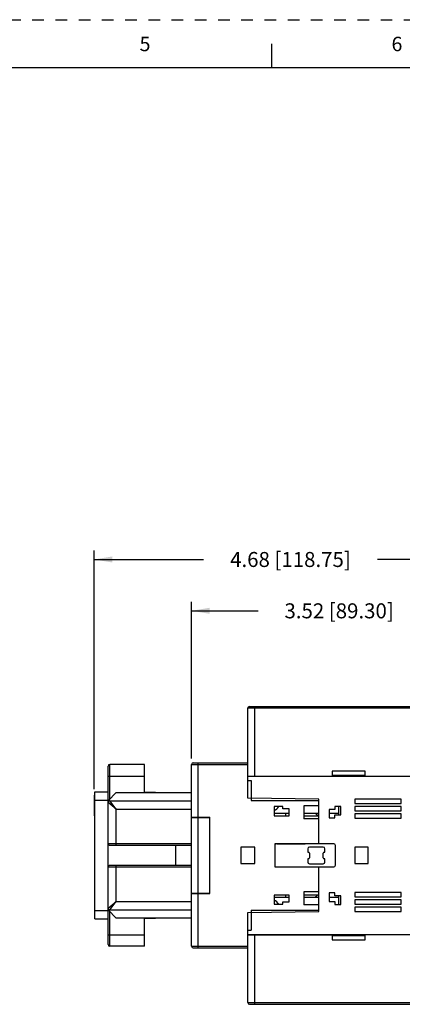
# Model space of a CAD drawing. Units: inches. Extents: x 0 to 22, y 0 to 17.
# Drawn here: x 11 to 15, y 6.7 to 17 of the extents above; entities that cross this region are included whole.
import ezdxf

# ---------------------------------------------------------------- set-up
doc = ezdxf.new("R2010")
doc.units = ezdxf.units.IN
doc.header["$LTSCALE"] = 1.21
doc.header["$MEASUREMENT"] = 0
doc.linetypes.add('HIDDEN', pattern=[0.2, 0.1, -0.1])
doc.layers.get('0').update_dxf_attribs({"linetype": 'CONTINUOUS'})
doc.layers.add('AXIS_PART', color=7, linetype='CONTINUOUS')
doc.layers.add('DEFAULT_2', color=8, linetype='HIDDEN')
doc.styles.get("Standard").update_dxf_attribs({"font": 'txt', "width": 0.8})
doc.styles.add('TEXTSTYLE_2', font='txt')
doc.dimstyles.new('DIMSTYLE_2', dxfattribs={"dimtxt": 0.15625, "dimasz": 0.1875, "dimexe": 0.095, "dimexo": 0.0625, "dimgap": 0.078125, "dimtad": 0, "dimtih": 1, "dimtoh": 1, "dimlfac": 1.142857, "dimzin": 4, "dimdsep": 46, "dimtxsty": 'STANDARD', "dimblk": '_FILLED', "dimblk1": '_FILLED', "dimblk2": '_FILLED', "dimcen": 0.09, "dimazin": 1, "dimtp": 0.05, "dimtm": 0.05, "dimtfac": 1, "dimtofl": 0, "dimtmove": 0, "dimatfit": 3, "dimldrblk": '_FILLED', "dimfxl": 1, "dimtolj": 1, "dimtzin": 4, "dimarcsym": 0})

# ---------------------------------------------------------------- blocks, each defined once
blk = doc.blocks.new('_FILLED')
at = {"color": 0, "linetype": 'BYBLOCK'}
blk.add_solid([(0, 0), (-1, 0.167), (-1, -0.167)], dxfattribs=at)
blk = doc.blocks.new('*D10')
at = {"color": 2, "linetype": 'CONTINUOUS'}
for p, q in [((12.791, 9.303), (12.791, 10.936)), ((15.868, 10.171), (15.868, 10.936)), ((12.791, 10.841), (13.486, 10.841)), ((15.868, 10.841), (15.173, 10.841))]:
    blk.add_line(p, q, dxfattribs=at)
at = {"color": 2, "linetype": 'CONTINUOUS', "xscale": 0.1875, "yscale": 0.1875, "zscale": 0.1875, "rotation": 180}
blk.add_blockref('_FILLED', (12.791, 10.841), dxfattribs=at)
at = {"color": 2, "linetype": 'CONTINUOUS', "xscale": 0.1875, "yscale": 0.1875, "zscale": 0.1875}
blk.add_blockref('_FILLED', (15.868, 10.841), dxfattribs=at)
at = {"color": 2, "linetype": 'CONTINUOUS', "insert": (14.329, 10.919), "char_height": 0.15625, "width": 1.53125, "attachment_point": 2, "line_spacing_factor": 0.9}
blk.add_mtext('3.52{\\ftxt.shx;\\W1.000000;\\H0.156250; }[89.30]', dxfattribs=at)
blk = doc.blocks.new('*D11')
at = {"color": 2, "linetype": 'CONTINUOUS'}
for p, q in [((11.777, 8.982), (11.777, 11.471)), ((15.868, 10.171), (15.868, 11.471)), ((11.777, 11.376), (12.916, 11.376)), ((15.868, 11.376), (14.728, 11.376))]:
    blk.add_line(p, q, dxfattribs=at)
at = {"color": 2, "linetype": 'CONTINUOUS', "xscale": 0.1875, "yscale": 0.1875, "zscale": 0.1875, "rotation": 180}
blk.add_blockref('_FILLED', (11.777, 11.376), dxfattribs=at)
at = {"color": 2, "linetype": 'CONTINUOUS', "xscale": 0.1875, "yscale": 0.1875, "zscale": 0.1875}
blk.add_blockref('_FILLED', (15.868, 11.376), dxfattribs=at)
at = {"color": 2, "linetype": 'CONTINUOUS', "insert": (13.822, 11.454), "char_height": 0.15625, "width": 1.65625, "attachment_point": 2, "line_spacing_factor": 0.9}
blk.add_mtext('4.68{\\ftxt.shx;\\W1.000000;\\H0.156250; }[118.75]', dxfattribs=at)

msp = doc.modelspace()

# ---------------------------------------------------------------- linework, layer by layer
at = {"color": 7, "linetype": 'CONTINUOUS'}
for p, q in [((13.625, 16.75), (13.625, 16.5)), ((21.5, 16.5), (0.5, 16.5)), ((13.3769, 8.8875), (13.3769, 9.8262)), ((15.4814, 9.8262), (13.3769, 9.8262)), ((13.3941, 9.8434), (15.4641, 9.8434)), ((13.4458, 9.8434), (13.4458, 9.12)), ((11.9386, 8.8788), (11.9386, 9.2406)), ((12.3004, 9.2406), (11.9386, 9.2406)), ((12.3004, 8.9477), (12.3004, 9.2406)), ((12.7913, 8.6894), (12.7913, 9.2406)), ((12.7913, 9.2406), (13.3769, 9.2406)), ((12.8085, 9.2578), (13.3769, 9.2578)), ((12.8601, 8.6894), (12.8601, 9.2578)), ((11.9214, 7.3631), (11.9214, 9.2233)), ((14.2569, 9.1719), (14.2569, 9.12)), ((14.6014, 9.1719), (14.2569, 9.1719)), ((14.6014, 9.12), (14.6014, 9.1719)), ((11.9214, 9.12), (12.3004, 9.12)), ((13.3769, 9.12), (15.4989, 9.12)), ((13.3769, 9.0718), (13.4113, 9.0718)), ((13.4113, 9.0718), (13.4113, 8.8651)), ((14.2569, 9.1288), (14.6014, 9.1288)), ((11.7836, 7.6301), (11.7836, 8.9563)), ((11.7836, 8.9563), (11.9214, 8.9563)), ((12.0075, 8.9477), (11.9214, 8.8616)), ((12.0075, 8.9477), (12.7913, 8.9477)), ((12.4148, 8.9477), (12.3004, 8.9497)), ((11.7767, 8.9193), (11.7767, 8.7066)), ((11.7836, 8.9193), (11.7767, 8.9193)), ((11.7836, 8.8666), (11.9214, 8.8666)), ((12.0075, 8.7755), (11.9214, 8.8444)), ((12.0075, 8.7755), (11.9386, 8.8616)), ((11.9386, 8.8616), (12.7913, 8.8616)), ((14.1175, 8.8771), (13.3769, 8.8875)), ((13.4113, 8.8651), (14.1175, 8.8651)), ((14.1175, 8.4138), (14.1175, 8.8771)), ((14.4945, 8.877), (14.4945, 8.8322)), ((14.9768, 8.877), (14.4945, 8.877)), ((14.4945, 8.8322), (14.9768, 8.8322)), ((14.9768, 8.8322), (14.9768, 8.877)), ((11.7836, 8.8082), (11.7767, 8.8082)), ((12.0075, 8.3966), (12.0075, 8.7755)), ((12.0075, 8.7755), (12.7913, 8.7755)), ((13.6525, 8.8031), (13.6525, 8.7066)), ((13.742, 8.8031), (13.6525, 8.8031)), ((13.8075, 8.7279), (13.6525, 8.7279)), ((13.742, 8.7789), (13.742, 8.8031)), ((13.8075, 8.7789), (13.742, 8.7789)), ((13.7689, 8.7279), (13.7689, 8.7049)), ((13.8075, 8.7066), (13.8075, 8.7789)), ((13.9625, 8.8099), (13.9625, 8.6721)), ((14.1175, 8.8099), (13.9625, 8.8099)), ((14.1175, 8.7279), (13.9625, 8.7279)), ((14.2258, 8.7727), (14.2258, 8.6831)), ((14.2861, 8.7727), (14.2258, 8.7727)), ((14.3242, 8.7279), (14.2258, 8.7279)), ((14.2861, 8.8037), (14.2861, 8.7727)), ((14.3464, 8.8037), (14.2861, 8.8037)), ((14.3242, 8.8037), (14.3242, 8.7159)), ((14.3464, 8.7159), (14.3464, 8.8037)), ((14.9768, 8.8012), (14.4945, 8.8012)), ((14.4945, 8.8012), (14.4945, 8.7564)), ((14.4945, 8.7564), (14.9768, 8.7564)), ((14.9768, 8.7254), (14.4945, 8.7254)), ((14.4945, 8.7254), (14.4945, 8.6806)), ((14.9768, 8.7564), (14.9768, 8.8012)), ((14.9768, 8.6806), (14.9768, 8.7254)), ((11.7767, 8.7066), (11.7836, 8.7066)), ((12.7913, 8.6894), (12.9807, 8.6894)), ((12.9807, 7.897), (12.9807, 8.6894)), ((13.6525, 8.7066), (13.8075, 8.7066)), ((14.1175, 8.6721), (13.9625, 8.6721)), ((14.2258, 8.6831), (14.2861, 8.6831)), ((14.2861, 8.6831), (14.2861, 8.7159)), ((14.2861, 8.7159), (14.3464, 8.7159)), ((14.4945, 8.6806), (14.9768, 8.6806)), ((11.922, 8.1726), (11.922, 8.4138)), ((12.7913, 8.4138), (11.922, 8.4138)), ((13.6594, 8.4138), (13.6594, 8.1726)), ((14.2725, 8.4138), (13.6594, 8.4138)), ((13.6818, 8.4131), (13.9746, 8.4131)), ((13.7689, 8.4138), (13.7689, 8.4131)), ((13.9746, 8.4131), (13.9758, 8.4138)), ((12.7913, 8.3966), (11.9394, 8.3966)), ((12.6276, 8.1899), (12.6276, 8.3966)), ((13.3045, 8.3793), (13.3045, 8.2071)), ((13.4492, 8.3793), (13.3045, 8.3793)), ((13.4492, 8.2071), (13.4492, 8.3793)), ((14.0018, 8.3614), (14.0018, 8.327)), ((14.0018, 8.327), (14.0087, 8.327)), ((14.1637, 8.3786), (14.019, 8.3786)), ((14.019, 8.3166), (14.019, 8.2684)), ((14.1637, 8.2684), (14.1637, 8.3166)), ((14.174, 8.327), (14.1809, 8.327)), ((14.1809, 8.327), (14.1809, 8.3614)), ((14.2898, 8.1899), (14.2898, 8.3966)), ((14.6323, 8.3793), (14.4945, 8.3793)), ((14.4945, 8.3793), (14.4945, 8.2071)), ((14.6323, 8.2071), (14.6323, 8.3793)), ((13.3045, 8.2071), (13.4492, 8.2071)), ((14.0087, 8.2581), (14.0018, 8.2581)), ((14.0018, 8.2581), (14.0018, 8.2236)), ((14.1809, 8.2581), (14.174, 8.2581)), ((14.1809, 8.2236), (14.1809, 8.2581)), ((14.4945, 8.2071), (14.6323, 8.2071)), ((11.922, 8.1726), (12.7913, 8.1726)), ((11.9394, 8.1899), (12.7913, 8.1899)), ((12.0075, 7.8109), (12.0075, 8.1899)), ((13.6594, 8.1726), (14.2725, 8.1726)), ((14.019, 8.2064), (14.1637, 8.2064)), ((14.1175, 7.7093), (14.1175, 8.1726)), ((14.1175, 7.9143), (13.9625, 7.9143)), ((13.9625, 7.9143), (13.9625, 7.7765)), ((14.2861, 7.9033), (14.2258, 7.9033)), ((14.2258, 7.9033), (14.2258, 7.8137)), ((14.2861, 7.8706), (14.2861, 7.9033)), ((14.9768, 7.9058), (14.4945, 7.9058)), ((14.4945, 7.9058), (14.4945, 7.861)), ((14.9768, 7.861), (14.9768, 7.9058)), ((11.9214, 7.742), (12.0075, 7.8109)), ((11.9386, 7.7248), (12.0075, 7.8109)), ((12.0075, 7.8109), (12.7913, 7.8109)), ((12.7913, 7.3459), (12.7913, 7.897)), ((12.7913, 7.897), (12.9807, 7.897)), ((12.8601, 7.3286), (12.8601, 7.897)), ((13.8075, 7.8798), (13.6525, 7.8798)), ((13.6525, 7.8798), (13.6525, 7.7834)), ((13.6525, 7.8585), (13.8075, 7.8585)), ((13.742, 7.8075), (13.8075, 7.8075)), ((13.742, 7.7834), (13.742, 7.8075)), ((13.7689, 7.8798), (13.7689, 7.8585)), ((13.8075, 7.8075), (13.8075, 7.8798)), ((13.9625, 7.8585), (14.1175, 7.8585)), ((14.2258, 7.8585), (14.3242, 7.8585)), ((14.2258, 7.8137), (14.2861, 7.8137)), ((14.3464, 7.8706), (14.2861, 7.8706)), ((14.2861, 7.8137), (14.2861, 7.7827)), ((14.3242, 7.8706), (14.3242, 7.7827)), ((14.3464, 7.7827), (14.3464, 7.8706)), ((14.4945, 7.861), (14.9768, 7.861)), ((14.9768, 7.83), (14.4945, 7.83)), ((14.4945, 7.83), (14.4945, 7.7852)), ((14.9768, 7.7852), (14.9768, 7.83)), ((11.7836, 7.7198), (11.9214, 7.7198)), ((11.9214, 7.7248), (12.0075, 7.6387)), ((11.9386, 7.7248), (12.7913, 7.7248)), ((11.9386, 7.3459), (11.9386, 7.7076)), ((13.3769, 7.699), (14.1175, 7.7093)), ((13.3769, 6.7585), (13.3769, 7.699)), ((13.4113, 7.7214), (14.1175, 7.7214)), ((13.4113, 7.7214), (13.4113, 7.5147)), ((13.6525, 7.7834), (13.742, 7.7834)), ((14.1175, 7.7765), (13.9625, 7.7765)), ((14.2861, 7.7827), (14.3464, 7.7827)), ((14.4945, 7.7852), (14.9768, 7.7852)), ((14.9768, 7.7542), (14.4945, 7.7542)), ((14.4945, 7.7542), (14.4945, 7.7094)), ((14.4945, 7.7094), (14.9768, 7.7094)), ((14.9768, 7.7094), (14.9768, 7.7542)), ((11.7836, 7.6301), (11.9214, 7.6301)), ((12.7913, 7.6387), (12.0075, 7.6387)), ((12.3004, 7.3459), (12.3004, 7.6387)), ((12.3004, 7.6367), (12.4148, 7.6387)), ((13.3769, 7.5147), (13.4113, 7.5147)), ((11.9214, 7.4664), (12.3004, 7.4664)), ((15.4989, 7.4664), (13.3769, 7.4664)), ((13.3769, 7.4647), (14.2569, 7.4647)), ((13.4458, 7.4647), (13.4458, 6.7413)), ((13.5008, 7.4647), (13.5008, 7.4664)), ((14.2569, 7.4647), (14.2569, 7.4128)), ((14.6014, 7.4559), (14.2569, 7.4559)), ((14.2569, 7.4128), (14.6014, 7.4128)), ((15.4814, 7.4647), (14.6014, 7.4647)), ((14.6014, 7.4128), (14.6014, 7.4647)), ((12.3004, 7.3459), (11.9386, 7.3459)), ((12.7913, 7.3459), (13.3769, 7.3459)), ((12.8085, 7.3286), (13.3769, 7.3286)), ((13.3769, 6.7585), (15.4814, 6.7585)), ((13.3941, 6.7413), (15.4641, 6.7413))]:
    msp.add_line(p, q, dxfattribs=at)
for centre, radius, start, end in [((13.3941, 9.8262), 0.0172, 89.99999, 180), ((11.9386, 9.2233), 0.0172, 90, 180), ((12.8085, 9.2406), 0.0172, 90, 180), ((11.9386, 8.8444), 0.0172, 90, 180), ((13.5922, 8.8719), 0.1275, 298.4606, 327.01641), ((12.584, 6.9466), 2.3275, 49.06358, 49.96033), ((13.6818, 8.3786), 0.0344, 90, 131.03302), ((14.2725, 8.3966), 0.0172, 0, 90), ((14.019, 8.3614), 0.0172, 90, 180), ((14.0087, 8.3166), 0.0103, 0, 90), ((14.1637, 8.3614), 0.0172, 0, 90), ((14.174, 8.3166), 0.0103, 90, 180), ((14.019, 8.2236), 0.0172, 180, 270), ((14.0087, 8.2684), 0.0103, 270, 360), ((14.174, 8.2684), 0.0103, 180, 270), ((14.1637, 8.2236), 0.0172, 270, 360), ((13.6818, 8.2064), 0.0344, 228.96709, 262.5613), ((14.2725, 8.1899), 0.0172, 270, 360), ((13.5922, 7.7145), 0.1275, 32.98683, 61.54769), ((12.556, 9.6678), 2.3664, 310.10547, 310.98549), ((11.9386, 7.742), 0.0172, 180, 270), ((11.9386, 7.3631), 0.0172, 180, 270), ((12.8085, 7.3459), 0.0172, 180, 270), ((13.3941, 6.7585), 0.0172, 180, 270)]:
    msp.add_arc(centre, radius, start, end, dxfattribs=at)
for points, knots in [([(11.9394, 8.3966), (11.9372, 8.3966), (11.9326, 8.3974), (11.9268, 8.4012), (11.923, 8.407), (11.922, 8.4115), (11.922, 8.4138)], [0, 0, 0, 0, 0.2500247, 0.5000406, 0.7500275, 1, 1, 1, 1]), ([(11.922, 8.1726), (11.922, 8.1749), (11.923, 8.1794), (11.9268, 8.1852), (11.9326, 8.189), (11.9372, 8.1899), (11.9394, 8.1899)], [0, 0, 0, 0, 0.2499783, 0.499969, 0.7499813, 1, 1, 1, 1])]:
    msp.add_open_spline(points, degree=3, knots=knots, dxfattribs=at)
at = {"layer": 'AXIS_PART', "color": 7, "linetype": 'CONTINUOUS'}
for p, q in [((12.7913, 7.8988), (12.7913, 8.6876)), ((12.7913, 8.6876), (12.9807, 8.6876)), ((12.8601, 7.8988), (12.8601, 8.6876)), ((12.9807, 7.8988), (12.9807, 8.6876)), ((13.9625, 8.7049), (14.1175, 8.7049)), ((12.7913, 7.8988), (12.9807, 7.8988)), ((13.9625, 7.8815), (14.1175, 7.8815))]:
    msp.add_line(p, q, dxfattribs=at)
at = {"layer": 'DEFAULT_2', "color": 8, "linetype": 'HIDDEN'}
msp.add_line((0, 17), (22, 17), dxfattribs=at)

# ---------------------------------------------------------------- texts
at = {"color": 2, "linetype": 'CONTINUOUS', "char_height": 0.15, "width": 0.225, "attachment_point": 1, "line_spacing_factor": 0.9, "style": 'TEXTSTYLE_2'}
for s, insert in [('\\Q0.000019;6', (14.875, 16.8219)), ('\\Q0.000019;5', (12.25, 16.8219))]:
    msp.add_mtext(s, dxfattribs=dict(at, insert=insert))

# ---------------------------------------------------------------- dimensions: what is measured, and where the dimension line sits
at = {"color": 2, "linetype": 'CONTINUOUS'}
for base, p1, picture, middle in [((15.8675, 11.3761), (11.7767, 8.9193), '*D11', (13.8221, 11.3761)), ((15.8675, 10.8409), (12.7913, 9.2406), '*D10', (14.3294, 10.8409))]:
    dim = msp.add_linear_dim(base=base, p1=p1, p2=(15.8675, 10.1087), dimstyle='DIMSTYLE_2', dxfattribs=at)
    dim.commit()
    dim.dimension.update_dxf_attribs({"geometry": picture, "text_midpoint": middle, "dimtype": 160})

doc.saveas('drawing.dxf')
